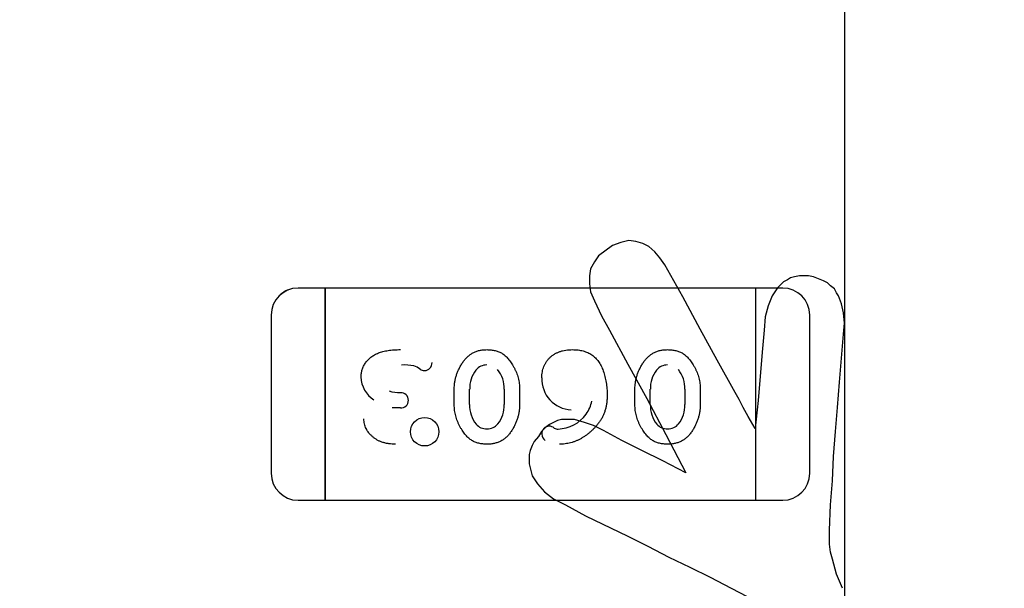
# Model space of a CAD drawing. Units: millimetres. Extents: x 0 to 415, y 0 to 291.
# Drawn here: x 213 to 213, y 267 to 267 of the extents above; entities that cross this region are included whole.
import ezdxf
from ezdxf.enums import TextEntityAlignment as Align
from ezdxf.lldxf.tags import DXFTag

# ---------------------------------------------------------------- set-up
doc = ezdxf.new("R2010")
doc.units = ezdxf.units.MM
for name, color, linetype in [('AC89020002', 7, 'Continuous'), ('Default', 7, 'Continuous'), ('EL89770001', 7, 'Continuous')]:
    doc.layers.add(name, color=color, linetype=linetype)
doc.styles.add('SEACAD_Solid_Edge_ISO', font='txt')
doc.styles.add('SEACAD_Solid_Edge_ISOB', font='seisobd.ttf')
tags = doc.linetypes.add('HIDDEN2', pattern=[4.762499999999999, 3.175, -1.5875]).pattern_tags.tags
tags[6:7] = [DXFTag(74, 4), DXFTag(75, 0), DXFTag(340, '0'), DXFTag(46, 0.0), DXFTag(50, 0.0), DXFTag(44, 0.0), DXFTag(45, 0.0)]
tags[4:5] = [DXFTag(74, 4), DXFTag(75, 0), DXFTag(340, '0'), DXFTag(46, 0.0), DXFTag(50, 0.0), DXFTag(44, 0.0), DXFTag(45, 0.0)]
doc.dimstyles.new('ANGELOPO', dxfattribs={"dimtxt": 2.8, "dimasz": 2.24, "dimexe": 0.5599999999999999, "dimexo": 0.84, "dimgap": 0.5599999999999999, "dimtad": 1, "dimdec": 1, "dimlfac": 16.66666666666666, "dimtxsty": 'SEACAD_Solid_Edge_ISO', "dimblk1": '_SE_FILLED', "dimblk2": '_SE_FILLED', "dimsah": 1, "dimcen": 1.4, "dimadec": 1, "dimazin": 0, "dimtfac": 0.7, "dimtmove": 0, "dimatfit": 3, "dimfxl": 1, "dimarcsym": 0})

# ---------------------------------------------------------------- blocks, each defined once
blk = doc.blocks.new('SE')
at = {"layer": 'AC89020002', "color": 7, "linetype": 'Continuous'}
blk.add_line((212.6921830085375, 264.1409332800017), (212.6921830085375, 267.7409332800017), dxfattribs=at)
at = {"layer": 'EL89770001', "color": 7, "linetype": 'HIDDEN2'}
for p, q in [((212.6404774752969, 267.0672654946983), (212.6373445591517, 267.0650276974517)), ((212.6422677130941, 267.0679368338722), (212.6404774752969, 267.0672654946983)), ((212.6440579508914, 267.0683843933216), (212.6422677130941, 267.0679368338723)), ((212.645624408964, 267.0681606135969), (212.6440579508914, 267.0683843933215)), ((212.6471908670366, 267.0677130541476), (212.645624408964, 267.0681606135969)), ((212.6485335453845, 267.0670417149736), (212.6471908670366, 267.0677130541476)), ((212.6498762237324, 267.0659228163503), (212.6485335453845, 267.0670417149736)), ((212.6373445591517, 267.0650276974518), (212.6364494402531, 267.0636850191038)), ((212.6509951223557, 267.0645801380024), (212.6498762237324, 267.0659228163504)), ((212.652114020979, 267.0630136799298), (212.6509951223557, 267.0645801380024)), ((212.6364494402531, 267.0636850191038), (212.6355543213545, 267.0621185610312)), ((212.6561420560228, 267.0558527287408), (212.652114020979, 267.0630136799298)), ((212.6355543213544, 267.0621185610312), (212.6353305416298, 267.0605521029586)), ((212.6353305416298, 267.0605521029586), (212.6353305416298, 267.0587618651613)), ((212.6809816054596, 267.0603283232339), (212.680086486561, 267.0601045435093)), ((212.6821005040829, 267.0605521029586), (212.6809816054596, 267.0603283232339)), ((212.6841145216048, 267.0605521029586), (212.6821005040829, 267.0605521029586)), ((212.6852334202281, 267.0603283232339), (212.6841145216048, 267.0605521029586)), ((212.6874712174746, 267.0594332043353), (212.6852334202281, 267.0603283232339)), ((212.6353305416298, 267.0587618651614), (212.6355543213544, 267.0569716273641)), ((212.6785200284884, 267.0592094246107), (212.6771773501404, 267.0578667462627)), ((212.679415147387, 267.05965698406), (212.6785200284884, 267.0592094246107)), ((212.680086486561, 267.0601045435093), (212.679415147387, 267.05965698406)), ((212.6883663363732, 267.058985644886), (212.6874712174746, 267.0594332043353)), ((212.6890376755472, 267.0583143057121), (212.6883663363732, 267.058985644886)), ((212.6899327944458, 267.0576429665381), (212.6890376755472, 267.058314305712)), ((212.5763770085375, 267.0578152800017), (212.5703762585375, 267.0578152800017)), ((212.5763770085375, 267.0530908800017), (212.5763770085375, 267.0578152800016)), ((212.5763770085375, 267.0578152800017), (212.5763770085375, 267.0530908800017)), ((212.6723890085375, 267.0578152800017), (212.5763770085375, 267.0578152800017)), ((212.6355543213544, 267.0569716273641), (212.6364494402531, 267.0549576098422)), ((212.6599463113419, 267.0486917775519), (212.6561420560228, 267.0558527287409)), ((212.6723890085375, 267.0530908800017), (212.6723890085375, 267.0578152800016)), ((212.6783897585375, 267.0578152800017), (212.6723890085375, 267.0578152800017)), ((212.6723890085375, 267.0530908800017), (212.6723890085375, 267.0578152800016)), ((212.6760584515172, 267.0560765084655), (212.6751633326185, 267.053838711219)), ((212.6771773501404, 267.0578667462627), (212.6760584515172, 267.0560765084655)), ((212.6903803538951, 267.0567478476395), (212.6899327944458, 267.0576429665381)), ((212.6908279133444, 267.0560765084655), (212.6903803538951, 267.0567478476395)), ((212.6914992525184, 267.0542862706682), (212.6908279133444, 267.0560765084655)), ((212.6364494402531, 267.0549576098422), (212.6380158983257, 267.0516009139724)), ((212.6751633326186, 267.053838711219), (212.6744919934446, 267.0513771342478)), ((212.6919468119677, 267.0522722531464), (212.6914992525184, 267.0542862706683)), ((212.5643755085375, 267.0518145300017), (212.5643755085375, 267.0165720300017)), ((212.5763770085375, 267.0152956800017), (212.5763770085375, 267.0530908800017)), ((212.5763770085375, 267.0530908800017), (212.5763770085375, 267.0152956800017)), ((212.6380158983257, 267.0516009139724), (212.6398061361229, 267.0484679978272)), ((212.6723890085375, 267.0152956800017), (212.6723890085375, 267.0530908800017)), ((212.6723890085375, 267.0152956800017), (212.6723890085375, 267.0530908800017)), ((212.6744919934446, 267.0513771342478), (212.6742682137199, 267.0484679978272)), ((212.6843905085375, 267.0165720300017), (212.6843905085375, 267.0518145300017)), ((212.6921705916924, 267.0500344558998), (212.6919468119677, 267.0522722531464)), ((212.6919468119677, 267.0475728789286), (212.6921705916924, 267.0500344558998)), ((212.6398061361229, 267.0484679978272), (212.6438341711667, 267.0408594871889)), ((212.6637505666611, 267.0417546060875), (212.6599463113419, 267.0486917775519)), ((212.6742682137199, 267.0484679978272), (212.6738206542706, 267.0435448438849)), ((212.6910516930691, 267.0368314521452), (212.6919468119677, 267.0475728789286)), ((212.6738206542706, 267.0435448438849), (212.672925535372, 267.0328034171013)), ((212.6438341711667, 267.0408594871889), (212.6480859859352, 267.0332509765506)), ((212.6677786017049, 267.0345936548986), (212.6637505666611, 267.0417546060875)), ((212.6906041336198, 267.0312369590288), (212.6910516930691, 267.0368314521452)), ((212.5931987498721, 267.0345192449207), (212.5931986754695, 267.0345207061595)), ((212.6051806085374, 267.0318268552033), (212.6051806085374, 267.035320840284)), ((212.6085954991177, 267.0318799564608), (212.6085954991177, 267.0352684209117)), ((212.6086030218606, 267.0352684209117), (212.6086148473302, 267.0352603903973)), ((212.6163225241306, 267.035267733474), (212.6163225241306, 267.0318792101854)), ((212.619737266602, 267.0353208402839), (212.619737266602, 267.0318268552033)), ((212.6454437053117, 267.0318268552033), (212.6454437053117, 267.035320840284)), ((212.6488585958918, 267.0318799564608), (212.6488585958918, 267.0352684209117)), ((212.6488661186348, 267.0352684209117), (212.6488779441044, 267.0352603903973)), ((212.6565856209048, 267.035267733474), (212.6565856209048, 267.0318792101457)), ((212.6600003633762, 267.0353208402839), (212.6600003633762, 267.0318268552033)), ((212.6686737206035, 267.033027196826), (212.6677786017049, 267.0345936548986)), ((212.6163139948355, 267.0318792101854), (212.6163015241416, 267.0318870208043)), ((212.6480859859352, 267.0332509765506), (212.6523378007038, 267.0251949064628)), ((212.6565770908693, 267.0318792101457), (212.6565646208246, 267.0318870207996)), ((212.6695688395021, 267.0312369590287), (212.6686737206035, 267.033027196826)), ((212.672925535372, 267.0328034171013), (212.672254196198, 267.0265375848109)), ((212.5931676808106, 267.0311384718929), (212.591316888921, 267.031142760182)), ((212.6706877381254, 267.0292229415068), (212.6695688395021, 267.0312369590287)), ((212.6901565741705, 267.0258662456369), (212.6906041336198, 267.0312369590287)), ((212.6263793526436, 267.0274327037096), (212.6254842337449, 267.0267613645356)), ((212.6281695904408, 267.0283278226082), (212.6263793526436, 267.0274327037096)), ((212.6290647093394, 267.0285516023329), (212.6281695904408, 267.0283278226082)), ((212.63197384576, 267.0285516023329), (212.6290647093394, 267.0285516023329)), ((212.6342116430065, 267.0278802631589), (212.6319738457599, 267.0285516023328)), ((212.6362256605284, 267.0272089239849), (212.6342116430065, 267.0278802631589)), ((212.638463457775, 267.0260900253617), (212.6362256605284, 267.027208923985)), ((212.672254196198, 267.0265375848109), (212.6706877381254, 267.0292229415068)), ((212.6245891148463, 267.025866245637), (212.6239177756723, 267.0247473470137)), ((212.6254842337449, 267.0267613645356), (212.6245891148463, 267.025866245637)), ((212.6424914928188, 267.0238522281151), (212.638463457775, 267.0260900253616)), ((212.6523378007037, 267.0251949064628), (212.6568133951967, 267.0166912769261)), ((212.6897090147211, 267.0202717525206), (212.6901565741704, 267.0258662456369)), ((212.6230226567737, 267.0236284483904), (212.6225750973244, 267.0227333294918)), ((212.6239177756724, 267.0247473470137), (212.6230226567738, 267.0236284483904)), ((212.6469670873119, 267.0216144308685), (212.6424914928188, 267.0238522281151)), ((212.6221275378751, 267.0216144308685), (212.6219037581504, 267.0207193119699)), ((212.6219037581505, 267.0207193119699), (212.6219037581505, 267.018705294448)), ((212.6225750973244, 267.0227333294918), (212.6221275378751, 267.0216144308685)), ((212.6516664615297, 267.019376633622), (212.6469670873119, 267.0216144308685)), ((212.6219037581505, 267.018705294448), (212.6225750973244, 267.0160199377522)), ((212.6568133951968, 267.0166912769261), (212.6516664615297, 267.0193766336219)), ((212.6894852349965, 267.0149010391289), (212.6897090147212, 267.0202717525206)), ((212.5763770085375, 267.0105712800017), (212.5763770085375, 267.0152956800017)), ((212.5763770085375, 267.0152956800017), (212.5763770085375, 267.0105712800017)), ((212.6225750973244, 267.0160199377522), (212.6236939959477, 267.0142296999549)), ((212.6236939959477, 267.0142296999549), (212.6252604540203, 267.0124394621576)), ((212.6723890085375, 267.0105712800017), (212.6723890085375, 267.0152956800017)), ((212.6723890085375, 267.0105712800017), (212.6723890085375, 267.0152956800017)), ((212.6890376755472, 267.0095303257371), (212.6894852349965, 267.0149010391289)), ((212.6252604540203, 267.0124394621576), (212.6272744715422, 267.010873004085)), ((212.5703762585374, 267.0105712800017), (212.5763770085374, 267.0105712800017)), ((212.5763770085375, 267.0105712800017), (212.6723890085375, 267.0105712800017)), ((212.6272744715422, 267.0108730040851), (212.6299598282381, 267.0095303257371)), ((212.6723890085375, 267.0105712800017), (212.6783897585375, 267.0105712800017)), ((212.6299598282381, 267.0095303257371), (212.6344354227312, 267.0070687487658)), ((212.6888138958225, 267.0039358326207), (212.6890376755472, 267.0095303257371)), ((212.6344354227312, 267.0070687487658), (212.6438341711667, 267.0025931542727)), ((212.6888138958225, 267.0008029164755), (212.6888138958225, 267.0039358326207)), ((212.6438341711667, 267.0025931542727), (212.6483097656598, 267.0003553570262)), ((212.6483097656598, 267.0003553570262), (212.6530091398776, 266.997893780055)), ((212.6890376755472, 266.9990126786782), (212.6888138958226, 267.0008029164755)), ((212.6894852349965, 266.9974462206057), (212.6890376755472, 266.9990126786783)), ((212.6530091398776, 266.997893780055), (212.6577085140954, 266.9956559828084)), ((212.6903803538951, 266.9940895247358), (212.6894852349965, 266.9974462206057)), ((212.6577085140954, 266.9956559828084), (212.6621841085885, 266.9934181855619)), ((212.6621841085885, 266.9934181855619), (212.6668834828062, 266.9909566085907)), ((212.6917230322431, 266.9909566085907), (212.6903803538951, 266.9940895247359)), ((212.6668834828063, 266.9909566085907), (212.6704639584007, 266.9891663707934))]:
    blk.add_line(p, q, dxfattribs=at)
for radius in [0.003166184208659874, 0.003164820443149792]:
    blk.add_circle((212.5985804758437, 267.0258206924227), radius, dxfattribs=at)
for centre, radius, start, end in [((212.5703762585375, 267.0518145300017), 0.00600075000000299, 90.00000000027137, 180), ((212.5703912627608, 267.0518045045002), 0.006015762577261177, 112.5954856813928, 129.5578539817921), ((212.6783897585375, 267.0518145300017), 0.006000750000003769, 0, 90), ((212.6783324487008, 267.0517907914901), 0.006058106346197318, 42.22984573251303, 44.77548759749489), ((212.5941966309906, 267.0313209341255), 0.009377758711768555, 77.68172592604003, 94.54552907430288), ((212.5949700535442, 267.036281433813), 0.00435732649964642, 53.53336808714071, 73.69866803386847), ((212.5985122324284, 267.0411410736152), 0.001711364224878306, 271.3152885653258, 2.152361228725037), ((212.6123558257427, 267.0377188967112), 0.00297257784145098, 88.48226564314709, 141.8875419341647), ((212.6526189225169, 267.0377188967112), 0.002972577841450653, 88.48226564314709, 141.8875419341647), ((212.5984843106688, 267.0407894548572), 0.001358638587075809, 227.2497151185694, 272.8505773882476), ((212.6148578049496, 267.0355957713813), 0.006247786175870512, 140.7302565761246, 182.9958998953817), ((212.6094050924286, 267.0354151726308), 0.00691743170201621, 358.7795293822562, 38.04535819257724), ((212.6551209017238, 267.0355957713813), 0.00624778617587072, 140.7302565761246, 182.9958998953681), ((212.6496681892028, 267.0354151726308), 0.006917431702014571, 358.7795293822562, 38.04535819243215), ((212.5904515356078, 267.0381350408903), 0.006075381414705214, 181.0371996839671, 238.5663825705585), ((212.6314741567058, 267.037507130426), 0.006776924328559859, 177.2943470854387, 267.9660619954886), ((212.5930735801529, 267.0426228828916), 0.008086697537513999, 252.8120153134719, 270.8810710844779), ((212.5932740872822, 267.0328341624005), 0.001688200141906389, 359.6502255842419, 92.56874483169759), ((212.5932740872822, 267.0328341624005), 0.001686690149656275, 359.3093687816583, 92.56850835530582), ((212.5933394664947, 267.0327509227407), 0.001612844546263554, 263.9826222597982, 2.583384321641882), ((212.6153834829829, 267.0317318891213), 0.006787983865243764, 178.7509850930218, 218.4386525637423), ((212.6100727441673, 267.0315451585815), 0.006233764731584564, 320.7044534610648, 3.063729156316963), ((212.6292124177607, 267.0337396637132), 0.006686644967413832, 323.3297533879899, 350.6222031123734), ((212.6556465797571, 267.0317318891213), 0.006787983865242948, 178.7509850930218, 218.4386525638915), ((212.6503358409415, 267.0315451585815), 0.006233764731585397, 320.7044534612302, 3.063729156303002), ((212.6280811885999, 267.0344883279629), 0.008060413829465362, 271.7154213068481, 323.864129354909), ((212.6121907078044, 267.0291978178544), 0.002711793177101078, 218.4386525621861, 275.7956154115681), ((212.6125546748973, 267.0294395425919), 0.002982400739743331, 268.2995320125368, 321.8126015387593), ((212.6524538045786, 267.0291978178544), 0.002711793177102114, 218.4386525625594, 275.7888974574803), ((212.6528177716715, 267.0294395425919), 0.002982400739743331, 268.293387346887, 321.8126015390969), ((212.6264050738649, 267.0253238806011), 0.00174134083329264, 91.76725452904377, 181.3444081001467), ((212.6262959186801, 267.0252291265883), 0.001596796109063619, 178.0385897884049, 237.4277295422544), ((212.6262200654529, 267.0251918994296), 0.001886602828208386, 49.85438182952339, 86.04369448035212), ((212.628395212033, 267.028373260346), 0.00196726794355882, 241.3146579725394, 267.8421052271225), ((212.5703762585374, 267.0165720300017), 0.00600074999997693, 180.0000000005427, 270), ((212.6783897585375, 267.0165720300017), 0.006000749999997299, 270, 0)]:
    blk.add_arc(centre, radius, start, end, dxfattribs=at)
for points, knots in [([(212.5844296278923, 267.0380260170984), (212.5844418748989, 267.0383060755941), (212.5844661434463, 267.0388610367429), (212.5846565068655, 267.0396751809598), (212.584972438608, 267.0404527559302), (212.5854015269115, 267.0411923918934), (212.5859492725289, 267.0418756082966), (212.5866219959453, 267.0424682473486), (212.5874013095664, 267.0429758315421), (212.5881307116512, 267.043316840788), (212.5887682718617, 267.0435467037292), (212.5892922728503, 267.0436963041913), (212.5898537731094, 267.0438189464793), (212.5904486523153, 267.0439284835845), (212.5910809985586, 267.0440022528541), (212.5917475044606, 267.0440595413425), (212.5924510695904, 267.0441017064255), (212.5929322380693, 267.0441033518974), (212.5931791085374, 267.0441041961307)], [0, 0, 0, 0, 0.0700383336736319, 0.1387872702796414, 0.2079816320163833, 0.2794390276163666, 0.35207163374346, 0.4261308102734804, 0.5028320777674019, 0.5840967343438612, 0.6270038506852328, 0.6723648568740018, 0.7203568515124573, 0.7708009268794287, 0.8236789249687668, 0.8796008149725193, 0.938227451564018, 1, 1, 1, 1]), ([(212.6051806085374, 267.0353208402839), (212.6051863441566, 267.0355775373648), (212.6051978121089, 267.0360907844643), (212.6052859443683, 267.0368567881639), (212.6054391403088, 267.0376125586559), (212.6056408563178, 267.0383629687798), (212.6059092909689, 267.0391028597379), (212.6062339822972, 267.0398355807175), (212.6066199466873, 267.0405584017525), (212.6070519207459, 267.0412665110856), (212.607534791365, 267.041933781705), (212.6080873954822, 267.0425127745308), (212.6086851051045, 267.0430093902275), (212.6093405302603, 267.0434074355869), (212.6100443752273, 267.0437212776976), (212.6107996826988, 267.0439415042643), (212.6116051920468, 267.0440824445993), (212.6121599031001, 267.0440968218853), (212.6124444196262, 267.0441041961307)], [0, 0, 0, 0, 0.06068872975606038, 0.1213426908299451, 0.1820074443169928, 0.2428912286117201, 0.3049043182734332, 0.3679134789591078, 0.4322388045072963, 0.4985058360882508, 0.5639588770871289, 0.6265510608055124, 0.6872553700582175, 0.7471757425508255, 0.807280351593958, 0.8689488005310754, 0.9327826049412762, 1, 1, 1, 1]), ([(212.6124444196262, 267.0441041961307), (212.6127677784529, 267.0440947923578), (212.6133945070495, 267.0440765661247), (212.6142940179781, 267.0439133376222), (212.6151198962443, 267.0436552355899), (212.6157459170367, 267.0433387321559), (212.6162113608243, 267.043024601609), (212.6165534632138, 267.0427446694021), (212.6168874172524, 267.0424154269238), (212.6172222855525, 267.0420499454103), (212.6175451471484, 267.041633709566), (212.6178700269616, 267.0411797366467), (212.6181898196953, 267.0406790103394), (212.6184993826455, 267.0401403333294), (212.6187908753106, 267.0395741723178), (212.6190372655049, 267.0389894382162), (212.6192620846957, 267.0384015480968), (212.6194325370825, 267.0378014999908), (212.6195707428697, 267.0371927324006), (212.6196652593712, 267.0365765469961), (212.6197265990942, 267.0359511935256), (212.619733688014, 267.0355323024683), (212.619737266602, 267.0353208402839)], [0, 0, 0, 0, 0.07624133882295402, 0.1477696705228196, 0.2149379066449236, 0.2797939718364944, 0.3124152174042485, 0.3473110446623546, 0.3839190027765934, 0.4229907767146769, 0.4641869853892234, 0.5081247793883206, 0.5546879988002159, 0.6043075059694757, 0.6546948262052071, 0.7048241436778894, 0.7539624663967365, 0.803109633571522, 0.8518676126873438, 0.9011795851966099, 0.9501140442298184, 1, 1, 1, 1]), ([(212.6246927246665, 267.0378276052033), (212.6246979156596, 267.0380569860942), (212.6247080809875, 267.0385061741279), (212.6247987960258, 267.039160201057), (212.6249360232961, 267.0397827290319), (212.6251422527866, 267.0403683119288), (212.625398161503, 267.0409246350856), (212.6257152464871, 267.0414454356884), (212.6260903740815, 267.0419319692072), (212.6265207786618, 267.0423808056537), (212.6269990302422, 267.0427863445518), (212.6275192761907, 267.0431436314281), (212.6280857355086, 267.0434394015509), (212.6286935297736, 267.0436793483298), (212.6293384132918, 267.0438754002843), (212.6300257594315, 267.0440099503969), (212.6307530528061, 267.0440858243899), (212.6312514320698, 267.0440979769917), (212.6315064795052, 267.0441041961307)], [0, 0, 0, 0, 0.06582443993010667, 0.1289015428711511, 0.1892341939409173, 0.2485539839847684, 0.3067788821923125, 0.3647619793055227, 0.4232148364354885, 0.4828321966481626, 0.5429636403881412, 0.6029540162399766, 0.6636535207137119, 0.7260055360802895, 0.7903285439098006, 0.856906305961233, 0.9267712716985079, 1, 1, 1, 1]), ([(212.6315064795052, 267.0441041961307), (212.6317211238292, 267.0441002264088), (212.6321397965963, 267.0440924832996), (212.6327543475255, 267.0440393759783), (212.6333377367453, 267.0439474325124), (212.6338948826914, 267.0438225952958), (212.6344215114092, 267.0436568431043), (212.6349223531869, 267.0434614346444), (212.6353892947678, 267.0432197267535), (212.6358319148858, 267.0429500578522), (212.6362469800552, 267.0426391113569), (212.6366272887326, 267.0422821901132), (212.6369903378676, 267.0418938986709), (212.6373206228608, 267.0414614311196), (212.6376350355653, 267.0409958152544), (212.637912547825, 267.04048469676), (212.6381709046628, 267.0399380450144), (212.6384731294906, 267.0391478246498), (212.6387899372876, 267.0381009620181), (212.639050292785, 267.0367779229867), (212.6392222883479, 267.0353898830843), (212.6392402273723, 267.0344406196065), (212.639249382731, 267.0339561535904)], [0, 0, 0, 0, 0.04436251732655559, 0.0865309528624705, 0.1273669154250706, 0.1663507217968442, 0.2044184578300006, 0.2413794957099689, 0.2773142939751638, 0.3129384198736628, 0.348412456625555, 0.3842744888042135, 0.4206076604781149, 0.458153523454049, 0.4966206610476011, 0.536613618649013, 0.5782261433712543, 0.6215042416733533, 0.7113670626306049, 0.803887772952404, 0.8999121828954025, 1, 1, 1, 1]), ([(212.6454437053117, 267.0353208402839), (212.6454494409308, 267.0355775373648), (212.6454609088831, 267.0360907844643), (212.6455490411424, 267.0368567881639), (212.645702237083, 267.0376125586559), (212.6459039530919, 267.0383629687798), (212.6461723877431, 267.0391028597379), (212.6464970790714, 267.0398355807175), (212.6468830434615, 267.0405584017525), (212.6473150175201, 267.0412665110856), (212.6477978881392, 267.041933781705), (212.6483504922564, 267.0425127745308), (212.6489482018787, 267.0430093902275), (212.6496036270345, 267.0434074355869), (212.6503074720015, 267.0437212776976), (212.651062779473, 267.0439415042643), (212.651868288821, 267.0440824445993), (212.6524229998743, 267.0440968218853), (212.6527075164004, 267.0441041961307)], [0, 0, 0, 0, 0.06068872975606038, 0.1213426908299452, 0.1820074443169929, 0.2428912286117201, 0.3049043182734331, 0.3679134789591078, 0.4322388045072962, 0.4985058360882508, 0.5639588770871286, 0.6265510608055124, 0.687255370058217, 0.7471757425508255, 0.807280351593958, 0.8689488005310755, 0.9327826049412759, 1, 1, 1, 1]), ([(212.6527075164004, 267.0441041961307), (212.6530308752271, 267.0440947923578), (212.6536576038238, 267.0440765661247), (212.6545571147523, 267.0439133376222), (212.6553829930185, 267.0436552355899), (212.6560090138109, 267.0433387321559), (212.6564744575985, 267.043024601609), (212.656816559988, 267.0427446694021), (212.6571505140266, 267.0424154269238), (212.6574853823267, 267.0420499454103), (212.6578082439226, 267.041633709566), (212.6581331237358, 267.0411797366467), (212.6584529164695, 267.0406790103394), (212.6587624794197, 267.0401403333294), (212.6590539720848, 267.0395741723178), (212.6593003622791, 267.0389894382162), (212.6595251814699, 267.0384015480968), (212.6596956338567, 267.0378014999908), (212.6598338396439, 267.0371927324006), (212.6599283561454, 267.0365765469961), (212.6599896958683, 267.0359511935256), (212.6599967847882, 267.0355323024683), (212.6600003633762, 267.0353208402839)], [0, 0, 0, 0, 0.07624133882295402, 0.1477696705228196, 0.2149379066449236, 0.2797939718364945, 0.3124152174042485, 0.3473110446623546, 0.3839190027765934, 0.4229907767146769, 0.4641869853892234, 0.5081247793883206, 0.5546879988002159, 0.6043075059694757, 0.6546948262052067, 0.7048241436778893, 0.7539624663967365, 0.8031096335715221, 0.8518676126873439, 0.9011795851966099, 0.9501140442298183, 1, 1, 1, 1]), ([(212.639249382731, 267.0339561535904), (212.6392431800949, 267.0336640292364), (212.6392310610435, 267.0330932606138), (212.6391545717768, 267.0322551024776), (212.6390185139142, 267.0314546650944), (212.638830240286, 267.0306914203701), (212.6385938336847, 267.029963082881), (212.6382974350985, 267.0292755485511), (212.6379489132072, 267.0286238410723), (212.6375444626729, 267.0280144024144), (212.6371025577105, 267.0274445317619), (212.6366490108766, 267.0268974365818), (212.6361685301037, 267.0263922213022), (212.6356751782454, 267.0259146594882), (212.6351592560139, 267.0254746487979), (212.6346297450009, 267.0250609793222), (212.6340736668741, 267.0246895520121), (212.6335058279218, 267.0243445459207), (212.63292095248, 267.0240419121573), (212.6323286917249, 267.0237737752802), (212.6317282276651, 267.0235450189271), (212.6311170042899, 267.0233604362361), (212.6304970833077, 267.0232213352746), (212.6298701559963, 267.0231196349055), (212.6292366548105, 267.0230533911998), (212.6288111436193, 267.0230468001129), (212.628598051481, 267.0230434993565)], [0, 0, 0, 0, 0.05182813558207876, 0.1012646605856855, 0.1491604491633529, 0.1957349828045359, 0.2406233422530158, 0.2848527525564136, 0.3283869160163397, 0.3715668877409723, 0.4144394367331508, 0.4562852850730144, 0.4975854188420472, 0.5380663380592071, 0.5780474673950069, 0.6178314519465574, 0.6572015476383575, 0.6966132278103974, 0.7356542978977871, 0.773953012172023, 0.8119037053346803, 0.8495673609500772, 0.8871275821782769, 0.9245315681164813, 0.9622060950427164, 1, 1, 1, 1]), ([(212.6124928127713, 267.0230434993565), (212.6121711331767, 267.0230533190676), (212.6115496068535, 267.0230722920115), (212.610654233049, 267.0232293776918), (212.6098339163222, 267.0234873366464), (212.6092086671712, 267.0238024499437), (212.6087427962092, 267.0241105882714), (212.6084011949775, 267.0243914777271), (212.6080656780736, 267.0247157047672), (212.6077282698959, 267.025080203299), (212.6074004039319, 267.0254951197144), (212.6070729552706, 267.0259513784561), (212.606752848817, 267.0264554485009), (212.6064374147022, 267.0269924938652), (212.6061423005653, 267.0275591530507), (212.6058876533688, 267.0281436766833), (212.6056685384254, 267.0287363263616), (212.6054870845097, 267.0293368520072), (212.605355450122, 267.0299478276266), (212.6052494557245, 267.0305655619236), (212.605192287267, 267.0311934214613), (212.6051845064873, 267.0316154372607), (212.6051806085374, 267.0318268552033)], [0, 0, 0, 0, 0.07581363348885191, 0.1464816844542723, 0.213607729799454, 0.277912038726381, 0.3108286164224444, 0.3451673217367215, 0.3820261417200842, 0.420792581388112, 0.4621994709090262, 0.5066403022684598, 0.553174273653067, 0.6029533745224874, 0.6534825939348725, 0.7037318311457854, 0.7531960004435051, 0.8024197093485111, 0.8515183260337447, 0.9004841438130639, 0.950145379386925, 1, 1, 1, 1]), ([(212.619737266602, 267.0318268552033), (212.6197317491315, 267.0315701189825), (212.6197207518036, 267.031058396735), (212.619629997341, 267.0302964420286), (212.6194855651108, 267.0295403404136), (212.6192755409149, 267.0287942360592), (212.6190144597844, 267.0280519479896), (212.6186872959387, 267.0273233054987), (212.6183087080226, 267.0265976039001), (212.6178755077823, 267.0258907806382), (212.6173911113673, 267.0252236633444), (212.6168422132903, 267.0246391706827), (212.616241362909, 267.0241457582377), (212.6155927312882, 267.0237378980147), (212.6148876459141, 267.0234270104091), (212.614132813944, 267.0232060251425), (212.6133287673462, 267.023065575152), (212.6127757006034, 267.0230509698269), (212.6124928127713, 267.0230434993565)], [0, 0, 0, 0, 0.06076473292959248, 0.1211152271882246, 0.181407694436836, 0.2428372339179812, 0.3044398447512228, 0.3675279145884479, 0.4317557911722661, 0.4981058118802127, 0.5636408226097681, 0.6265888752813725, 0.6873692072185008, 0.747240514718716, 0.8074203954152437, 0.8691660744714438, 0.9330798207709093, 1, 1, 1, 1]), ([(212.6527559095455, 267.0230434993565), (212.6524342299509, 267.0230533190676), (212.6518127036277, 267.0230722920115), (212.6509173298232, 267.0232293776918), (212.6500970130964, 267.0234873366464), (212.6494717639454, 267.0238024499437), (212.6490058929834, 267.0241105882714), (212.6486642917517, 267.0243914777271), (212.6483287748478, 267.0247157047672), (212.6479913666701, 267.025080203299), (212.6476635007061, 267.0254951197144), (212.6473360520449, 267.0259513784561), (212.6470159455912, 267.0264554485009), (212.6467005114764, 267.0269924938652), (212.6464053973395, 267.0275591530507), (212.646150750143, 267.0281436766833), (212.6459316351996, 267.0287363263616), (212.6457501812839, 267.0293368520072), (212.6456185468961, 267.0299478276266), (212.6455125524987, 267.0305655619236), (212.6454553840412, 267.0311934214613), (212.6454476032615, 267.0316154372607), (212.6454437053117, 267.0318268552033)], [0, 0, 0, 0, 0.07581363348885192, 0.1464816844542723, 0.2136077297994541, 0.2779120387263811, 0.3108286164224445, 0.3451673217367215, 0.3820261417200843, 0.4207925813881122, 0.4621994709090264, 0.5066403022684599, 0.5531742736530672, 0.6029533745224875, 0.6534825939348728, 0.7037318311457856, 0.7531960004435054, 0.8024197093485113, 0.8515183260337447, 0.900484143813064, 0.950145379386925, 1, 1, 1, 1]), ([(212.6600003633762, 267.0318268552033), (212.6599948459057, 267.0315701189825), (212.6599838485778, 267.031058396735), (212.6598930941152, 267.0302964420286), (212.659748661885, 267.0295403404136), (212.6595386376891, 267.0287942360592), (212.6592775565585, 267.0280519479896), (212.6589503927129, 267.0273233054987), (212.6585718047968, 267.0265976039001), (212.6581386045564, 267.0258907806382), (212.6576542081415, 267.0252236633444), (212.6571053100644, 267.0246391706827), (212.6565044596832, 267.0241457582377), (212.6558558280624, 267.0237378980147), (212.6551507426882, 267.0234270104091), (212.6543959107182, 267.0232060251425), (212.6535918641204, 267.023065575152), (212.6530387973776, 267.0230509698269), (212.6527559095455, 267.0230434993565)], [0, 0, 0, 0, 0.06076473292959248, 0.1211152271882246, 0.181407694436836, 0.2428372339179813, 0.3044398447512228, 0.3675279145884479, 0.4317557911722661, 0.4981058118802127, 0.5636408226097681, 0.6265888752813726, 0.6873692072185008, 0.7472405147187161, 0.8074203954152438, 0.8691660744714438, 0.9330798207709096, 1, 1, 1, 1]), ([(212.5921144593439, 267.0230434993565), (212.5918545457189, 267.0230475546967), (212.591346406194, 267.0230554830176), (212.5906037045457, 267.0231346436777), (212.589899253043, 267.0232636254843), (212.5892356997269, 267.0234478829982), (212.5886108774142, 267.0236798933855), (212.58802719019, 267.0239667764654), (212.5874817424913, 267.0243065580877), (212.5869827778591, 267.0246983231562), (212.5865297539391, 267.025119963505), (212.5861336815917, 267.0255685878098), (212.5857977964005, 267.0260380311304), (212.5855243923905, 267.0265319740527), (212.585309195676, 267.0270459451212), (212.5851608778821, 267.0275827208148), (212.5850635634633, 267.0281389822656), (212.5850539434779, 267.0285179591883), (212.5850490601504, 267.0287103366549)], [0, 0, 0, 0, 0.07712452457207501, 0.1507809345383991, 0.2214007949995049, 0.2894734486698635, 0.3549278275010292, 0.4189533593244392, 0.482191680508094, 0.5453084400157193, 0.6069607787832754, 0.6656508360583467, 0.7226465526275392, 0.7779416170763002, 0.832893572872714, 0.8876134996702081, 0.9429500084842904, 1, 1, 1, 1])]:
    blk.add_open_spline(points, degree=3, knots=knots, dxfattribs=at)
blk = doc.blocks.new('DMBLK1')
at = {"layer": 'Default', "linetype": 'Continuous'}
for points in [[(188.7721830683661, 279.2970314753532), (186.532183008538, 278.9236981320485), (188.7721830683661, 278.5503647887438)], [(233.4921813274635, 279.2970314753532), (233.4921813274635, 278.5503647887438), (235.7321813872916, 278.9236981320485)]]:
    blk.add_hatch(color=7, dxfattribs=at).paths.add_polyline_path(points)
at = {"layer": 'Default', "color": 7, "linetype": 'Continuous'}
for p, q in [((186.532183008538, 262.7309332733333), (186.532183008538, 279.4836981470056)), ((235.732183008538, 262.7309332733333), (235.732183008538, 279.4836981470056)), ((186.532183008538, 278.9236981320485), (235.7321813872916, 278.9236981320485))]:
    blk.add_line(p, q, dxfattribs=at)
at = {"layer": 'Default', "color": 7, "linetype": 'Continuous', "style": 'SEACAD_Solid_Edge_ISOB'}
blk.add_text('820', height=2.8, dxfattribs=at).set_placement((206.398583400756, 282.2836981320486), align=Align.TOP_LEFT)
blk = doc.blocks.new('_SE_FILLED')
at = {"color": 0}
blk.add_line((0, 0), (-1, 0), dxfattribs=at)
blk.add_solid([(0, 0), (-1, -0.1665), (-1, 0.1665), (0, 0)], dxfattribs=at)

msp = doc.modelspace()

# ---------------------------------------------------------------- block references
at = {"layer": 'Default'}
msp.add_blockref('SE', (0, 0), dxfattribs=at)

# ---------------------------------------------------------------- dimensions: what is measured, and where the dimension line sits
at = {"layer": 'Default', "color": 7, "linetype": 'Continuous'}
dim = msp.add_linear_dim(base=(186.532183008538, 278.9236981320485), p1=(186.532183008538, 261.8909332800015), p2=(235.732183008538, 261.8909332800015), angle=0, text='\\A1;<>', dimstyle='ANGELOPO', dxfattribs=at)
dim.commit()
dim.dimension.update_dxf_attribs({"geometry": 'DMBLK1', "text_midpoint": (208.9440379462106, 278.9236981320485), "dimtype": 161})

doc.saveas('drawing.dxf')
